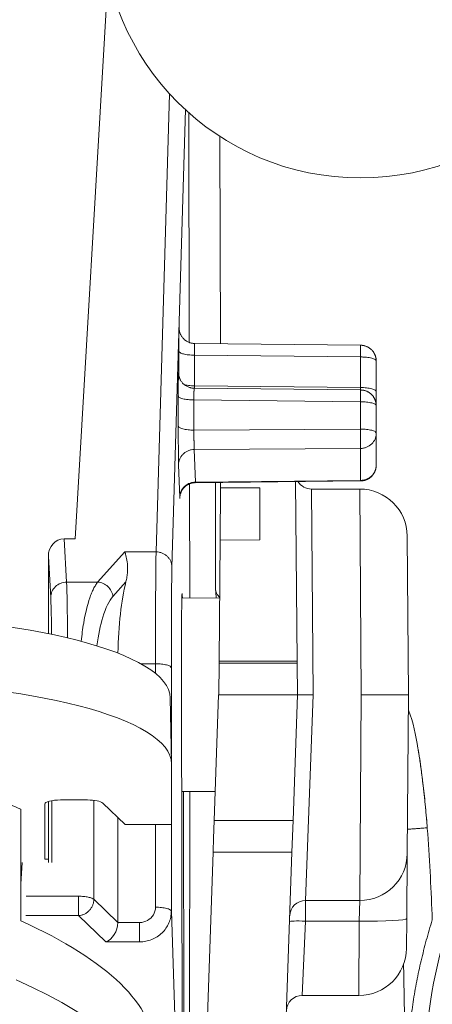
# Model space of a CAD drawing. Units: millimetres. Extents: x 0 to 841, y 0 to 594.
# Drawn here: x 173 to 186, y 335 to 366 of the extents above; entities that cross this region are included whole.
import ezdxf

# ---------------------------------------------------------------- set-up
doc = ezdxf.new("R2010")
doc.units = ezdxf.units.MM
doc.layers.add('1', color=7, linetype='Continuous', true_color=0xffffff)

msp = doc.modelspace()

# ---------------------------------------------------------------- linework, layer by layer
at = {"layer": '1', "color": 155, "linetype": 'Continuous', "lineweight": 18}
for p, q in [((174.909, 349.912), (175.934, 367.466)), ((183.914, 356.032), (178.679, 356.088)), ((178.679, 356.088), (178.679, 356.087)), ((184.409, 355.532), (184.409, 354.566)), ((178.662, 354.674), (178.661, 354.673)), ((183.914, 354.618), (178.662, 354.674)), ((184.409, 354.118), (184.409, 353.253)), ((184.409, 353.253), (184.409, 352.245)), ((184.408, 352.239), (184.409, 352.245)), ((178.701, 351.689), (183.914, 351.745)), ((178.701, 351.689), (178.701, 351.69)), ((179.335, 351.696), (179.335, 348.356)), ((179.48, 349.877), (179.495, 351.529)), ((179.495, 351.529), (179.496, 351.698)), ((179.495, 351.529), (180.73, 351.523)), ((180.73, 351.523), (180.73, 349.883)), ((181.912, 346.05), (181.862, 351.723)), ((183.887, 351.489), (182.36, 351.489)), ((185.43, 344.989), (185.387, 350.003)), ((174.554, 349.912), (174.909, 349.912)), ((179.48, 349.877), (179.447, 346.05)), ((180.73, 349.883), (179.48, 349.877)), ((174.059, 349.359), (174.059, 346.918)), ((179.464, 348.05), (178.272, 348.04)), ((179.446, 345.989), (179.438, 344.99)), ((179.446, 345.989), (179.447, 346.05)), ((179.446, 345.989), (181.912, 345.989)), ((181.912, 345.989), (181.912, 346.05)), ((181.921, 344.989), (181.912, 345.989)), ((178.26, 344.989), (178.299, 327.516)), ((179.431, 344.99), (179.293, 341.019)), ((181.782, 341.019), (181.921, 344.989)), ((185.387, 339.976), (185.43, 344.989)), ((177.946, 342.823), (177.908, 344.89)), ((177.946, 342.811), (177.946, 340.889)), ((178.267, 341.938), (179.325, 341.929)), ((178.321, 341.938), (178.357, 325.801)), ((174.059, 341.618), (174.059, 339.691)), ((175.292, 341.665), (174.446, 341.665)), ((176.48, 340.889), (175.775, 341.569)), ((173.19, 337.847), (173.19, 341.372)), ((173.946, 341.536), (173.946, 339.795)), ((176.254, 341.107), (176.254, 337.795)), ((181.747, 340.019), (181.782, 341.019)), ((177.946, 340.889), (176.48, 340.889)), ((179.26, 340.019), (179.067, 334.424)), ((179.259, 340.019), (181.747, 340.019)), ((181.552, 334.424), (181.747, 340.019)), ((173.236, 339.691), (173.19, 339.003)), ((173.946, 339.795), (174.059, 339.795)), ((185.387, 339.976), (185.369, 337.916)), ((182.177, 338.489), (183.887, 338.489)), ((185.36, 336.976), (185.369, 337.916)), ((182.072, 335.489), (183.86, 335.489))]:
    msp.add_line(p, q, dxfattribs=at)
at = {"layer": '1', "color": 155, "linetype": 'Continuous', "lineweight": 13}
for p, q in [((177.883, 363.978), (177.46, 349.503)), ((178.383, 363.475), (177.96, 349.021)), ((178.507, 356.12), (178.49, 363.378)), ((179.475, 362.628), (179.489, 356.08)), ((178.187, 356.553), (178.187, 356.535)), ((178.178, 355.071), (178.178, 355.846)), ((178.673, 355.717), (183.913, 355.661)), ((178.673, 354.752), (178.673, 355.717)), ((183.913, 355.661), (183.913, 354.696)), ((178.169, 355.139), (178.17, 355.121)), ((178.673, 354.752), (183.913, 354.696)), ((178.16, 354.432), (178.16, 353.478)), ((178.656, 354.303), (183.913, 354.247)), ((178.656, 354.303), (178.656, 353.35)), ((183.913, 354.247), (183.913, 353.383)), ((178.656, 353.35), (183.913, 353.383)), ((178.665, 352.738), (183.913, 352.77)), ((183.913, 352.77), (183.913, 351.762)), ((178.7, 351.706), (178.665, 352.738)), ((178.204, 351.222), (178.169, 352.254)), ((178.525, 348.042), (178.517, 351.653)), ((178.7, 351.706), (183.913, 351.762)), ((182.36, 351.489), (182.421, 344.983)), ((183.93, 344.989), (183.887, 351.489)), ((174.634, 348.546), (174.554, 349.912)), ((174.134, 348.066), (174.059, 349.359)), ((175.615, 348.546), (176.473, 349.503)), ((177.46, 349.503), (176.473, 349.503)), ((175.615, 348.546), (174.634, 348.546)), ((176.098, 348.097), (176.508, 348.554)), ((177.441, 345.967), (176.98, 345.967)), ((177.441, 345.66), (177.441, 345.967)), ((179.447, 346.05), (181.912, 346.05)), ((177.941, 343.107), (177.941, 345.839)), ((179.434, 344.989), (181.921, 344.989)), ((182.421, 344.983), (182.177, 338.489)), ((183.887, 338.489), (183.93, 344.989)), ((178.512, 333.634), (178.526, 341.936)), ((174.173, 339.691), (174.173, 341.644)), ((175.496, 341.654), (175.496, 338.527)), ((179.293, 341.019), (181.782, 341.019)), ((177.441, 338.278), (177.441, 340.889)), ((177.941, 338.149), (177.941, 340.889)), ((173.36, 338.623), (175.013, 338.623)), ((175.496, 338.527), (176.254, 337.795)), ((182.177, 338.489), (182.171, 337.838)), ((183.886, 338.489), (183.869, 337.838)), ((178.299, 327.516), (177.941, 338.149)), ((173.351, 338.011), (175.013, 338.011)), ((175.013, 338.011), (175.87, 337.182)), ((182.171, 337.838), (182.072, 335.489)), ((183.869, 337.838), (182.171, 337.838)), ((183.86, 335.489), (183.869, 337.838)), ((176.941, 337.795), (176.254, 337.795)), ((176.941, 337.182), (175.87, 337.182))]:
    msp.add_line(p, q, dxfattribs=at)
at = {"layer": '1', "color": 155, "linetype": 'Continuous', "lineweight": 18}
msp.add_circle((183.909, 369.466), 8.15, dxfattribs=at)
for centre, radius, start, end in [((182.36, 351.989), 0.5, 212.0902, 269.9985), ((183.887, 349.989), 1.5, 0.5, 90), ((202.909, 332.648), 17, 148.2117, 180), ((183.887, 339.989), 1.5, 270.0001, 359.5), ((182.177, 337.989), 0.5, 89.9997, 178), ((183.86, 336.989), 1.5, 270, 359.5), ((182.072, 334.989), 0.5, 90, 178)]:
    msp.add_arc(centre, radius, start, end, dxfattribs=at)
for centre, major_axis, ratio, start_param, end_param in [((174.559, 349.355), (-0.022, 0.557), 0.896398, 6.247454, 7.809524), ((177.593, 344.673), (-0.371, 4.999), 0.257492, 0.663032, 1.219711), ((178.287, 344.989), (-0.007, 3.2), 0.008429, 5.976572, 7.853977), ((167.907, 344.877), (10.002, 0.001), 0.258819, 0.00469, 1.57047), ((167.945, 342.81), (10.002, 0.001), 0.258819, 6.283163, 7.853655), ((145.409, 337.262), (32, 0), 0.258819, 0.519297, 0.560525), ((174.446, 341.536), (-0.5, 0), 0.258819, 4.712715, 6.283207), ((175.292, 341.536), (0.5, 0), 0.258835, 0.261783, 1.570546), ((179.293, 341.019), (0.035, 1), 0.00016, 1.5708, 3.141598), ((145.409, 333.736), (-32, 0), 0.258819, 3.141567, 3.66089), ((175.87, 337.665), (0.195, 0.482), 0.686118, 3.673857, 5.244653), ((145.409, 331.804), (32, 0), 0.258819, 5.785264, 6.811665)]:
    msp.add_ellipse(centre, major_axis=major_axis, ratio=ratio, start_param=start_param, end_param=end_param, dxfattribs=at)
at = {"layer": '1', "color": 155, "linetype": 'Continuous', "lineweight": 13}
for centre, major_axis, ratio, start_param, end_param in [((182.171, 337.808), (0.5, -0.017), 0.060432, 1.572907, 3.141593), ((183.869, 337.929), (1.5, -0.013), 0.060467, 4.712917, 6.283185), ((145.409, 329.873), (29, 0), 0.258819, 0, 3.141593)]:
    msp.add_ellipse(centre, major_axis=major_axis, ratio=ratio, start_param=start_param, end_param=end_param, dxfattribs=at)
at = {"layer": '1', "color": 155, "linetype": 'Continuous', "lineweight": 18}
for points in [[(178.187, 356.553), (178.185, 356.598), (178.182, 356.598), (178.179, 356.327), (178.178, 356.014), (178.178, 355.846)], [(178.187, 356.553), (178.187, 356.546), (178.187, 356.54), (178.187, 356.533)], [(184.408, 355.544), (184.408, 355.54), (184.409, 355.536), (184.409, 355.532)], [(178.169, 355.139), (178.168, 355.184), (178.165, 355.184), (178.161, 354.913), (178.16, 354.6), (178.16, 354.432)], [(178.169, 355.139), (178.169, 355.132), (178.169, 355.126), (178.17, 355.119)], [(184.408, 354.13), (184.408, 354.126), (184.409, 354.122), (184.409, 354.118)], [(178.16, 353.478), (178.16, 353.31), (178.161, 352.949), (178.165, 352.479), (178.168, 352.299), (178.169, 352.254)], [(177.96, 349.021), (177.956, 348.885), (177.949, 348.436), (177.942, 347.308), (177.941, 346.345), (177.941, 345.839)], [(175.496, 338.527), (175.482, 338.541), (175.436, 338.567), (175.322, 338.598), (175.176, 338.618), (175.067, 338.623), (175.013, 338.623)], [(176.941, 337.795), (177.028, 337.795), (177.202, 337.84), (177.394, 338.025), (177.441, 338.193), (177.441, 338.278)]]:
    msp.add_open_spline(points, degree=3, dxfattribs=at)
for points, knots in [([(178.678, 356.087), (178.663, 356.087), (178.633, 356.089), (178.589, 356.096), (178.548, 356.106), (178.506, 356.119), (178.465, 356.137), (178.425, 356.159), (178.391, 356.182), (178.361, 356.205), (178.336, 356.228), (178.31, 356.255), (178.284, 356.286), (178.26, 356.322), (178.24, 356.357), (178.224, 356.391), (178.212, 356.423), (178.203, 356.453), (178.197, 356.476), (178.194, 356.49), (178.193, 356.497), (178.192, 356.503), (178.191, 356.51), (178.19, 356.517), (178.189, 356.523), (178.188, 356.529), (178.187, 356.533), (178.187, 356.534), (178.187, 356.534), (178.187, 356.534)], [0, 0, 0, 0, 0.052929, 0.103472, 0.151528, 0.197022, 0.253607, 0.305551, 0.352879, 0.395603, 0.433925, 0.47024, 0.522404, 0.5721, 0.619757, 0.665925, 0.709476, 0.749236, 0.785114, 0.793829, 0.803872, 0.81577, 0.829844, 0.852354, 0.879463, 0.911417, 0.948407, 0.990537, 1, 1, 1, 1]), ([(184.408, 355.544), (184.408, 355.552), (184.407, 355.569), (184.405, 355.592), (184.402, 355.614), (184.398, 355.637), (184.392, 355.659), (184.386, 355.681), (184.379, 355.702), (184.371, 355.722), (184.362, 355.742), (184.352, 355.763), (184.339, 355.787), (184.324, 355.81), (184.31, 355.831), (184.297, 355.848), (184.286, 355.86), (184.275, 355.872), (184.259, 355.889), (184.237, 355.91), (184.21, 355.931), (184.182, 355.951), (184.153, 355.969), (184.124, 355.984), (184.097, 355.996), (184.068, 356.006), (184.043, 356.014), (184.024, 356.019), (184.013, 356.021), (184.005, 356.023), (183.996, 356.024), (183.984, 356.026), (183.968, 356.028), (183.951, 356.03), (183.933, 356.032), (183.92, 356.032), (183.914, 356.032)], [0, 0, 0, 0, 0.035399, 0.066023, 0.092096, 0.124048, 0.15388, 0.183134, 0.211743, 0.239674, 0.267116, 0.298459, 0.332513, 0.36952, 0.407012, 0.431885, 0.452497, 0.470401, 0.493062, 0.546613, 0.586211, 0.626986, 0.680387, 0.718807, 0.754395, 0.793762, 0.837804, 0.855248, 0.87042, 0.881082, 0.889494, 0.905475, 0.929818, 0.950285, 0.973791, 1, 1, 1, 1]), ([(178.673, 355.717), (178.641, 355.718), (178.609, 355.718), (178.545, 355.722), (178.514, 355.724), (178.455, 355.731), (178.426, 355.735), (178.372, 355.744), (178.347, 355.749), (178.301, 355.761), (178.281, 355.768), (178.245, 355.782), (178.229, 355.789), (178.204, 355.805), (178.195, 355.813), (178.182, 355.829), (178.178, 355.837), (178.178, 355.846)], [0, 0, 0, 0, 0.125, 0.125, 0.25, 0.25, 0.375, 0.375, 0.5, 0.5, 0.625, 0.625, 0.75, 0.75, 0.875, 0.875, 1, 1, 1, 1]), ([(178.661, 354.673), (178.645, 354.673), (178.615, 354.675), (178.572, 354.682), (178.531, 354.692), (178.489, 354.705), (178.448, 354.723), (178.408, 354.745), (178.373, 354.768), (178.344, 354.791), (178.318, 354.814), (178.293, 354.841), (178.267, 354.872), (178.243, 354.908), (178.223, 354.943), (178.207, 354.977), (178.195, 355.009), (178.185, 355.039), (178.18, 355.062), (178.177, 355.076), (178.175, 355.083), (178.174, 355.089), (178.173, 355.096), (178.172, 355.103), (178.171, 355.109), (178.17, 355.115), (178.17, 355.119), (178.17, 355.12), (178.17, 355.12), (178.17, 355.12)], [0, 0, 0, 0, 0.052929, 0.103472, 0.151528, 0.197022, 0.253607, 0.305551, 0.352879, 0.395603, 0.433925, 0.47024, 0.522404, 0.5721, 0.619757, 0.665925, 0.709476, 0.749236, 0.785114, 0.793829, 0.803872, 0.81577, 0.829844, 0.852354, 0.879463, 0.911417, 0.948407, 0.990537, 1, 1, 1, 1]), ([(178.356, 354.782), (178.37, 354.779), (178.384, 354.776), (178.426, 354.769), (178.455, 354.765), (178.514, 354.758), (178.545, 354.756), (178.609, 354.752), (178.641, 354.752), (178.673, 354.752)], [0, 0, 0, 0, 0.157215, 0.157215, 0.438143, 0.438143, 0.719072, 0.719072, 1, 1, 1, 1]), ([(184.408, 354.13), (184.408, 354.138), (184.407, 354.155), (184.405, 354.178), (184.402, 354.2), (184.398, 354.222), (184.392, 354.245), (184.386, 354.267), (184.379, 354.287), (184.371, 354.308), (184.362, 354.328), (184.352, 354.349), (184.339, 354.372), (184.324, 354.396), (184.31, 354.417), (184.297, 354.433), (184.286, 354.446), (184.275, 354.458), (184.259, 354.475), (184.237, 354.495), (184.21, 354.517), (184.182, 354.537), (184.153, 354.555), (184.124, 354.57), (184.097, 354.581), (184.068, 354.592), (184.043, 354.6), (184.024, 354.604), (184.013, 354.607), (184.005, 354.608), (183.996, 354.61), (183.984, 354.612), (183.968, 354.614), (183.951, 354.616), (183.933, 354.617), (183.92, 354.618), (183.914, 354.618)], [0, 0, 0, 0, 0.035399, 0.066023, 0.092096, 0.124048, 0.15388, 0.183134, 0.211743, 0.239674, 0.267116, 0.298459, 0.332513, 0.36952, 0.407012, 0.431885, 0.452497, 0.470401, 0.493062, 0.546613, 0.586211, 0.626986, 0.680387, 0.718807, 0.754395, 0.793762, 0.837804, 0.855248, 0.87042, 0.881082, 0.889494, 0.905475, 0.929818, 0.950285, 0.973791, 1, 1, 1, 1]), ([(178.656, 354.303), (178.624, 354.304), (178.591, 354.304), (178.528, 354.308), (178.497, 354.31), (178.437, 354.317), (178.409, 354.321), (178.355, 354.33), (178.33, 354.335), (178.284, 354.347), (178.263, 354.354), (178.227, 354.368), (178.212, 354.375), (178.187, 354.391), (178.177, 354.399), (178.164, 354.415), (178.161, 354.423), (178.16, 354.432)], [0, 0, 0, 0, 0.125, 0.125, 0.25, 0.25, 0.375, 0.375, 0.5, 0.5, 0.625, 0.625, 0.75, 0.75, 0.875, 0.875, 1, 1, 1, 1]), ([(184.409, 354.119), (184.409, 354.136), (184.409, 354.181), (184.409, 354.26), (184.409, 354.357), (184.409, 354.459), (184.409, 354.53), (184.409, 354.566)], [0, 0, 0, 0, 0.141153, 0.355865, 0.570576, 0.785288, 1, 1, 1, 1]), ([(178.16, 353.478), (178.161, 353.47), (178.164, 353.462), (178.177, 353.445), (178.187, 353.437), (178.212, 353.422), (178.227, 353.414), (178.263, 353.4), (178.284, 353.394), (178.33, 353.382), (178.355, 353.377), (178.409, 353.367), (178.437, 353.363), (178.497, 353.357), (178.528, 353.354), (178.591, 353.351), (178.624, 353.35), (178.656, 353.35)], [0, 0, 0, 0, 0.125, 0.125, 0.25, 0.25, 0.375, 0.375, 0.5, 0.5, 0.625, 0.625, 0.75, 0.75, 0.875, 0.875, 1, 1, 1, 1]), ([(178.665, 352.738), (178.632, 352.737), (178.6, 352.734), (178.536, 352.721), (178.505, 352.712), (178.445, 352.687), (178.416, 352.672), (178.362, 352.637), (178.337, 352.616), (178.291, 352.572), (178.27, 352.547), (178.234, 352.495), (178.219, 352.467), (178.194, 352.409), (178.185, 352.378), (178.172, 352.317), (178.169, 352.285), (178.169, 352.254)], [0, 0, 0, 0, 0.125, 0.125, 0.25, 0.25, 0.375, 0.375, 0.5, 0.5, 0.625, 0.625, 0.75, 0.75, 0.875, 0.875, 1, 1, 1, 1]), ([(183.914, 351.745), (183.92, 351.745), (183.933, 351.746), (183.951, 351.747), (183.968, 351.749), (183.984, 351.751), (183.998, 351.753), (184.016, 351.756), (184.037, 351.762), (184.061, 351.769), (184.084, 351.776), (184.104, 351.785), (184.122, 351.793), (184.14, 351.802), (184.159, 351.812), (184.179, 351.824), (184.198, 351.837), (184.213, 351.848), (184.229, 351.861), (184.246, 351.876), (184.262, 351.891), (184.275, 351.904), (184.284, 351.915), (184.293, 351.926), (184.304, 351.939), (184.318, 351.957), (184.334, 351.981), (184.35, 352.009), (184.363, 352.036), (184.374, 352.062), (184.384, 352.089), (184.391, 352.114), (184.396, 352.136), (184.4, 352.155), (184.404, 352.178), (184.407, 352.207), (184.408, 352.227), (184.408, 352.239)], [0, 0, 0, 0, 0.026043, 0.049393, 0.069717, 0.093873, 0.109704, 0.128702, 0.16141, 0.194701, 0.225357, 0.253457, 0.279582, 0.303113, 0.329216, 0.363827, 0.394552, 0.414848, 0.43861, 0.471471, 0.50391, 0.52459, 0.540902, 0.558678, 0.579931, 0.604707, 0.649771, 0.691028, 0.728435, 0.76491, 0.802329, 0.840943, 0.864606, 0.888923, 0.918754, 0.955803, 1, 1, 1, 1]), ([(178.204, 351.222), (178.204, 351.254), (178.207, 351.285), (178.22, 351.347), (178.229, 351.377), (178.254, 351.435), (178.269, 351.463), (178.305, 351.516), (178.326, 351.54), (178.372, 351.585), (178.397, 351.605), (178.451, 351.64), (178.48, 351.656), (178.54, 351.68), (178.571, 351.69), (178.634, 351.703), (178.667, 351.706), (178.7, 351.706)], [0, 0, 0, 0, 0.125, 0.125, 0.25, 0.25, 0.375, 0.375, 0.5, 0.5, 0.625, 0.625, 0.75, 0.75, 0.875, 0.875, 1, 1, 1, 1]), ([(178.208, 351.234), (178.208, 351.234), (178.209, 351.235), (178.209, 351.239), (178.21, 351.245), (178.21, 351.253), (178.212, 351.261), (178.213, 351.271), (178.215, 351.282), (178.217, 351.294), (178.221, 351.311), (178.227, 351.333), (178.237, 351.363), (178.25, 351.395), (178.266, 351.429), (178.288, 351.465), (178.312, 351.498), (178.337, 351.528), (178.362, 351.553), (178.388, 351.577), (178.416, 351.598), (178.446, 351.617), (178.479, 351.636), (178.516, 351.653), (178.557, 351.668), (178.602, 351.68), (178.65, 351.688), (178.684, 351.69), (178.701, 351.69)], [0, 0, 0, 0, 0.038486, 0.067544, 0.096012, 0.121656, 0.143622, 0.162402, 0.178707, 0.193605, 0.208847, 0.241731, 0.278382, 0.319196, 0.364566, 0.414951, 0.470476, 0.510397, 0.552654, 0.598589, 0.636952, 0.678697, 0.723831, 0.772372, 0.824331, 0.879662, 0.938265, 1, 1, 1, 1]), ([(178.204, 351.222), (178.205, 351.177), (178.207, 351.177), (178.209, 351.231), (178.209, 351.236)], [0, 0, 0, 0, 0.916459, 1, 1, 1, 1]), ([(176.508, 348.554), (176.522, 348.609), (176.532, 348.663), (176.548, 348.765), (176.553, 348.815), (176.558, 348.911), (176.559, 348.956), (176.558, 349.022), (176.558, 349.044), (176.555, 349.086), (176.554, 349.106), (176.545, 349.207), (176.533, 349.278), (176.512, 349.372), (176.505, 349.401), (176.493, 349.442), (176.487, 349.461), (176.481, 349.479), (176.477, 349.491), (176.475, 349.497), (176.473, 349.503)], [0, 0, 0, 0, 0.125, 0.125, 0.25, 0.25, 0.375, 0.375, 0.4375, 0.4375, 0.5, 0.5, 0.75, 0.75, 0.875, 0.875, 0.9375, 0.96875, 0.96875, 1, 1, 1, 1]), ([(175.615, 348.546), (175.674, 348.543), (175.732, 348.529), (175.842, 348.481), (175.893, 348.448), (175.981, 348.366), (176.018, 348.318), (176.073, 348.212), (176.091, 348.155), (176.098, 348.097)], [0, 0, 0, 0, 0.25, 0.25, 0.5, 0.5, 0.75, 0.75, 1, 1, 1, 1]), ([(176.098, 348.097), (175.977, 347.961), (175.776, 347.548), (175.64, 346.879), (175.593, 346.534)], [0, 0, 0, 0, 0.543704, 1, 1, 1, 1]), ([(179.335, 348.356), (179.335, 348.356), (179.335, 348.329), (179.341, 348.274), (179.368, 348.194), (179.41, 348.124), (179.447, 348.084), (179.464, 348.068)], [0, 0, 0, 0, 0.000021, 0.255734, 0.518777, 0.789165, 1, 1, 1, 1]), ([(179.336, 348.325), (179.337, 348.318), (179.339, 348.298), (179.341, 348.263), (179.345, 348.22), (179.348, 348.175), (179.351, 348.129), (179.354, 348.087), (179.356, 348.06), (179.357, 348.049)], [0, 0, 0, 0, 0.086596, 0.247465, 0.408682, 0.570333, 0.732361, 0.894719, 1, 1, 1, 1]), ([(174.163, 346.897), (174.161, 347.084), (174.153, 347.592), (174.142, 347.93), (174.134, 348.066)], [0, 0, 0, 0, 0.334747, 1, 1, 1, 1]), ([(182.421, 344.983), (182.413, 344.983), (182.405, 344.984), (182.388, 344.984), (182.364, 344.984), (182.323, 344.985), (182.292, 344.985), (182.261, 344.985), (182.245, 344.986), (182.199, 344.986), (182.171, 344.987), (182.13, 344.987), (182.117, 344.987), (182.091, 344.988), (182.079, 344.988), (182.044, 344.988), (182.024, 344.988), (182.001, 344.989), (181.997, 344.989), (181.988, 344.989), (181.984, 344.989), (181.972, 344.989), (181.965, 344.989), (181.947, 344.989), (181.937, 344.989), (181.927, 344.989), (181.925, 344.989), (181.922, 344.989), (181.921, 344.989), (181.921, 344.989)], [0, 0, 0, 0, 0.03125, 0.03125, 0.0625, 0.125, 0.1875, 0.1875, 0.25, 0.25, 0.375, 0.375, 0.4375, 0.4375, 0.5, 0.5, 0.625, 0.625, 0.65625, 0.65625, 0.6875, 0.6875, 0.75, 0.75, 0.875, 0.875, 0.9375, 0.9375, 1, 1, 1, 1]), ([(185.43, 344.989), (185.43, 344.989), (185.421, 344.989), (185.392, 344.989), (185.38, 344.989), (185.359, 344.989), (185.351, 344.989), (185.334, 344.989), (185.325, 344.989), (185.278, 344.989), (185.232, 344.989), (185.164, 344.989), (185.15, 344.989), (185.121, 344.989), (185.106, 344.989), (185.059, 344.989), (185.026, 344.989), (184.922, 344.989), (184.847, 344.989), (184.744, 344.989), (184.723, 344.989), (184.681, 344.989), (184.659, 344.989), (184.595, 344.989), (184.506, 344.989), (184.414, 344.989), (184.344, 344.989), (184.32, 344.989), (184.272, 344.989), (184.248, 344.989), (184.175, 344.989), (184.127, 344.989), (184.053, 344.989), (184.028, 344.989), (183.991, 344.989), (183.979, 344.989), (183.955, 344.989), (183.942, 344.989), (183.93, 344.989)], [0, 0, 0, 0, 0.125, 0.125, 0.1875, 0.1875, 0.21875, 0.21875, 0.25, 0.25, 0.375, 0.375, 0.40625, 0.40625, 0.4375, 0.4375, 0.5, 0.5, 0.625, 0.625, 0.65625, 0.65625, 0.6875, 0.6875, 0.75, 0.8125, 0.8125, 0.84375, 0.84375, 0.875, 0.875, 0.9375, 0.9375, 0.96875, 0.96875, 0.984375, 0.984375, 1, 1, 1, 1]), ([(185.427, 344.503), (185.576, 344.122), (185.656, 343.71), (185.723, 343.299), (185.723, 343.299)], [0, 0, 0, 0, 0.999765, 1, 1, 1, 1]), ([(186.017, 340.787), (185.971, 340.783), (185.926, 340.78), (185.836, 340.773), (185.792, 340.769), (185.727, 340.764), (185.705, 340.763), (185.662, 340.759), (185.641, 340.758), (185.579, 340.753), (185.539, 340.75), (185.481, 340.745), (185.463, 340.744), (185.427, 340.741), (185.41, 340.74), (185.393, 340.738)], [0, 0, 0, 0, 0.20104, 0.20104, 0.402081, 0.402081, 0.502601, 0.502601, 0.603121, 0.603121, 0.804162, 0.804162, 0.904682, 0.904682, 1, 1, 1, 1]), ([(175.013, 338.011), (175.013, 338.019), (175.013, 338.031), (175.013, 338.06), (175.013, 338.077), (175.013, 338.117), (175.013, 338.139), (175.013, 338.188), (175.013, 338.215), (175.013, 338.272), (175.013, 338.302), (175.013, 338.364), (175.013, 338.396), (175.013, 338.461), (175.013, 338.494), (175.013, 338.559), (175.013, 338.591), (175.013, 338.623)], [0, 0, 0, 0, 0.125, 0.125, 0.25, 0.25, 0.375, 0.375, 0.5, 0.5, 0.625, 0.625, 0.75, 0.75, 0.875, 0.875, 1, 1, 1, 1]), ([(175.496, 338.527), (175.496, 338.495), (175.492, 338.464), (175.48, 338.401), (175.471, 338.37), (175.447, 338.31), (175.432, 338.281), (175.397, 338.226), (175.376, 338.2), (175.332, 338.152), (175.307, 338.13), (175.255, 338.091), (175.227, 338.074), (175.168, 338.046), (175.138, 338.035), (175.076, 338.018), (175.044, 338.013), (175.013, 338.011)], [0, 0, 0, 0, 0.125, 0.125, 0.25, 0.25, 0.375, 0.375, 0.5, 0.5, 0.625, 0.625, 0.75, 0.75, 0.875, 0.875, 1, 1, 1, 1]), ([(177.441, 338.278), (177.473, 338.278), (177.506, 338.277), (177.57, 338.274), (177.601, 338.271), (177.661, 338.265), (177.69, 338.261), (177.744, 338.251), (177.77, 338.246), (177.816, 338.234), (177.837, 338.228), (177.873, 338.214), (177.889, 338.206), (177.914, 338.191), (177.924, 338.183), (177.937, 338.166), (177.941, 338.158), (177.941, 338.149)], [0, 0, 0, 0, 0.125, 0.125, 0.25, 0.25, 0.375, 0.375, 0.5, 0.5, 0.625, 0.625, 0.75, 0.75, 0.875, 0.875, 1, 1, 1, 1]), ([(186.177, 337.877), (186.11, 337.663), (186.047, 337.448), (185.93, 337.019), (185.876, 336.803), (185.775, 336.371), (185.729, 336.154), (185.645, 335.72), (185.607, 335.502), (185.539, 335.067), (185.51, 334.849), (185.459, 334.413), (185.437, 334.195), (185.411, 333.867), (185.404, 333.757), (185.39, 333.537), (185.385, 333.427), (185.371, 333.095), (185.367, 332.873), (185.367, 332.648)], [0, 0, 0, 0, 0.125, 0.125, 0.25, 0.25, 0.375, 0.375, 0.5, 0.5, 0.625, 0.625, 0.75, 0.75, 0.8125, 0.8125, 0.875, 0.875, 1, 1, 1, 1]), ([(176.941, 337.182), (176.941, 337.191), (176.941, 337.202), (176.941, 337.231), (176.941, 337.249), (176.941, 337.289), (176.941, 337.311), (176.941, 337.36), (176.941, 337.387), (176.941, 337.444), (176.941, 337.474), (176.941, 337.536), (176.941, 337.568), (176.941, 337.633), (176.941, 337.665), (176.941, 337.731), (176.941, 337.763), (176.941, 337.795)], [0, 0, 0, 0, 0.125, 0.125, 0.25, 0.25, 0.375, 0.375, 0.5, 0.5, 0.625, 0.625, 0.75, 0.75, 0.875, 0.875, 1, 1, 1, 1])]:
    msp.add_open_spline(points, degree=3, knots=knots, dxfattribs=at)
at = {"layer": '1', "color": 155, "linetype": 'Continuous', "lineweight": 13}
for points, knots in [([(178.679, 356.087), (178.679, 356.087), (178.678, 356.087), (178.678, 356.087), (178.678, 356.086), (178.678, 356.084), (178.678, 356.083), (178.677, 356.081), (178.677, 356.08), (178.677, 356.077), (178.677, 356.075), (178.677, 356.072), (178.676, 356.07), (178.676, 356.067), (178.676, 356.063), (178.676, 356.06), (178.676, 356.056), (178.676, 356.052), (178.675, 356.048), (178.675, 356.044), (178.675, 356.04), (178.675, 356.035), (178.675, 356.03), (178.675, 356.025), (178.675, 356.02), (178.674, 356.015), (178.674, 356.009), (178.674, 356.003), (178.674, 355.997), (178.674, 355.991), (178.674, 355.985), (178.674, 355.979), (178.674, 355.972), (178.674, 355.966), (178.673, 355.959), (178.673, 355.952), (178.673, 355.945), (178.673, 355.938), (178.673, 355.93), (178.673, 355.923), (178.673, 355.915), (178.673, 355.907), (178.673, 355.9), (178.673, 355.892), (178.673, 355.884), (178.673, 355.876), (178.673, 355.867), (178.673, 355.859), (178.673, 355.851), (178.673, 355.842), (178.673, 355.834), (178.673, 355.825), (178.673, 355.816), (178.673, 355.808), (178.673, 355.799), (178.673, 355.79), (178.673, 355.781), (178.673, 355.772), (178.673, 355.763), (178.673, 355.754), (178.673, 355.745), (178.673, 355.736), (178.673, 355.727), (178.673, 355.721), (178.673, 355.717)], [0, 0, 0, 0, 0.002136, 0.019711, 0.037246, 0.054739, 0.072193, 0.089605, 0.106977, 0.124308, 0.141598, 0.158848, 0.176057, 0.193226, 0.210354, 0.227441, 0.244487, 0.261493, 0.278459, 0.295383, 0.312267, 0.329111, 0.345914, 0.362676, 0.379398, 0.39608, 0.41272, 0.429321, 0.44588, 0.462399, 0.478878, 0.495316, 0.511714, 0.528071, 0.544387, 0.560664, 0.576899, 0.593095, 0.609249, 0.625364, 0.641438, 0.657471, 0.673464, 0.689417, 0.705329, 0.721201, 0.737033, 0.752824, 0.768575, 0.784285, 0.799955, 0.815585, 0.831174, 0.846723, 0.862232, 0.877701, 0.893129, 0.908517, 0.923865, 0.939172, 0.95444, 0.969667, 0.984853, 1, 1, 1, 1]), ([(183.913, 355.661), (183.913, 355.693), (183.913, 355.724), (183.914, 355.783), (183.914, 355.81), (183.914, 355.862), (183.915, 355.886), (183.915, 355.93), (183.915, 355.949), (183.915, 355.981), (183.915, 355.995), (183.915, 356.016), (183.914, 356.023), (183.914, 356.031), (183.914, 356.032), (183.914, 356.032)], [0, 0, 0, 0, 0.150004, 0.150004, 0.300008, 0.300008, 0.450011, 0.450011, 0.600015, 0.600015, 0.750019, 0.750019, 0.900023, 0.900023, 1, 1, 1, 1]), ([(183.913, 355.661), (183.929, 355.661), (183.962, 355.661), (184.026, 355.658), (184.135, 355.65), (184.273, 355.626), (184.365, 355.59), (184.397, 355.561), (184.407, 355.545), (184.409, 355.536), (184.409, 355.532)], [0, 0, 0, 0, 0.062796, 0.125576, 0.250943, 0.500325, 0.74954, 0.874701, 0.937351, 1, 1, 1, 1]), ([(178.661, 354.673), (178.661, 354.673), (178.661, 354.673), (178.661, 354.673), (178.661, 354.672), (178.66, 354.67), (178.66, 354.669), (178.66, 354.667), (178.66, 354.665), (178.66, 354.663), (178.659, 354.661), (178.659, 354.658), (178.659, 354.656), (178.659, 354.653), (178.659, 354.649), (178.658, 354.646), (178.658, 354.642), (178.658, 354.638), (178.658, 354.634), (178.658, 354.63), (178.658, 354.626), (178.657, 354.621), (178.657, 354.616), (178.657, 354.611), (178.657, 354.606), (178.657, 354.601), (178.657, 354.595), (178.657, 354.589), (178.657, 354.583), (178.656, 354.577), (178.656, 354.571), (178.656, 354.565), (178.656, 354.558), (178.656, 354.552), (178.656, 354.545), (178.656, 354.538), (178.656, 354.531), (178.656, 354.524), (178.656, 354.516), (178.656, 354.509), (178.656, 354.501), (178.656, 354.493), (178.656, 354.486), (178.656, 354.478), (178.656, 354.47), (178.655, 354.462), (178.655, 354.453), (178.655, 354.445), (178.655, 354.437), (178.655, 354.428), (178.655, 354.42), (178.655, 354.411), (178.655, 354.402), (178.655, 354.394), (178.656, 354.385), (178.656, 354.376), (178.656, 354.367), (178.656, 354.358), (178.656, 354.349), (178.656, 354.34), (178.656, 354.331), (178.656, 354.322), (178.656, 354.313), (178.656, 354.307), (178.656, 354.303)], [0, 0, 0, 0, 0.002136, 0.019711, 0.037246, 0.054739, 0.072193, 0.089605, 0.106977, 0.124308, 0.141598, 0.158848, 0.176057, 0.193226, 0.210354, 0.227441, 0.244487, 0.261493, 0.278459, 0.295383, 0.312267, 0.329111, 0.345914, 0.362676, 0.379398, 0.39608, 0.41272, 0.429321, 0.44588, 0.462399, 0.478878, 0.495316, 0.511714, 0.528071, 0.544387, 0.560664, 0.576899, 0.593095, 0.609249, 0.625364, 0.641438, 0.657471, 0.673464, 0.689417, 0.705329, 0.721201, 0.737033, 0.752824, 0.768575, 0.784285, 0.799955, 0.815585, 0.831174, 0.846723, 0.862232, 0.877701, 0.893129, 0.908517, 0.923865, 0.939172, 0.95444, 0.969667, 0.984853, 1, 1, 1, 1]), ([(184.409, 354.566), (184.409, 354.583), (184.383, 354.617), (184.273, 354.66), (184.108, 354.688), (183.978, 354.695), (183.913, 354.696)], [0, 0, 0, 0, 0.25, 0.5, 0.75, 1, 1, 1, 1]), ([(183.914, 354.618), (183.914, 354.621), (183.913, 354.627), (183.913, 354.636), (183.913, 354.646), (183.913, 354.656), (183.913, 354.665), (183.913, 354.675), (183.913, 354.685), (183.913, 354.692), (183.913, 354.696)], [0, 0, 0, 0, 0.115258, 0.241647, 0.368037, 0.494427, 0.620819, 0.747212, 0.873605, 1, 1, 1, 1]), ([(183.913, 354.247), (183.913, 354.279), (183.913, 354.31), (183.914, 354.368), (183.914, 354.396), (183.914, 354.448), (183.915, 354.472), (183.915, 354.515), (183.915, 354.534), (183.915, 354.567), (183.915, 354.581), (183.915, 354.602), (183.914, 354.609), (183.914, 354.616), (183.914, 354.618), (183.914, 354.618)], [0, 0, 0, 0, 0.150004, 0.150004, 0.300008, 0.300008, 0.450011, 0.450011, 0.600015, 0.600015, 0.750019, 0.750019, 0.900023, 0.900023, 1, 1, 1, 1]), ([(183.913, 354.247), (183.929, 354.247), (183.962, 354.247), (184.026, 354.244), (184.135, 354.235), (184.273, 354.211), (184.365, 354.175), (184.397, 354.147), (184.407, 354.13), (184.409, 354.122), (184.409, 354.118)], [0, 0, 0, 0, 0.062796, 0.125576, 0.250943, 0.500325, 0.74954, 0.874701, 0.937351, 1, 1, 1, 1]), ([(183.913, 353.383), (183.945, 353.382), (183.978, 353.382), (184.042, 353.378), (184.073, 353.376), (184.133, 353.369), (184.162, 353.365), (184.216, 353.356), (184.241, 353.35), (184.287, 353.338), (184.307, 353.332), (184.343, 353.318), (184.359, 353.31), (184.383, 353.295), (184.393, 353.286), (184.405, 353.27), (184.409, 353.262), (184.409, 353.253)], [0, 0, 0, 0, 0.125, 0.125, 0.25, 0.25, 0.375, 0.375, 0.5, 0.5, 0.625, 0.625, 0.75, 0.75, 0.875, 0.875, 1, 1, 1, 1]), ([(183.913, 352.77), (183.913, 352.779), (183.913, 352.79), (183.914, 352.819), (183.914, 352.837), (183.914, 352.876), (183.915, 352.899), (183.915, 352.948), (183.915, 352.975), (183.915, 353.031), (183.915, 353.061), (183.915, 353.123), (183.914, 353.155), (183.914, 353.22), (183.914, 353.253), (183.913, 353.318), (183.913, 353.351), (183.913, 353.383)], [0, 0, 0, 0, 0.125, 0.125, 0.25, 0.25, 0.375, 0.375, 0.5, 0.5, 0.625, 0.625, 0.75, 0.75, 0.875, 0.875, 1, 1, 1, 1]), ([(178.656, 353.35), (178.656, 353.347), (178.656, 353.34), (178.656, 353.329), (178.656, 353.318), (178.656, 353.308), (178.656, 353.297), (178.656, 353.286), (178.656, 353.275), (178.656, 353.264), (178.655, 353.253), (178.655, 353.242), (178.655, 353.231), (178.655, 353.219), (178.655, 353.208), (178.655, 353.197), (178.655, 353.186), (178.655, 353.174), (178.656, 353.163), (178.656, 353.152), (178.656, 353.14), (178.656, 353.129), (178.656, 353.118), (178.656, 353.107), (178.656, 353.095), (178.656, 353.084), (178.656, 353.073), (178.656, 353.062), (178.656, 353.051), (178.656, 353.04), (178.656, 353.029), (178.656, 353.018), (178.657, 353.008), (178.657, 352.997), (178.657, 352.986), (178.657, 352.976), (178.657, 352.965), (178.657, 352.955), (178.657, 352.945), (178.658, 352.935), (178.658, 352.925), (178.658, 352.916), (178.658, 352.906), (178.658, 352.897), (178.659, 352.888), (178.659, 352.879), (178.659, 352.87), (178.659, 352.861), (178.659, 352.853), (178.66, 352.844), (178.66, 352.836), (178.66, 352.828), (178.66, 352.821), (178.661, 352.813), (178.661, 352.806), (178.661, 352.799), (178.661, 352.793), (178.662, 352.786), (178.662, 352.78), (178.662, 352.774), (178.663, 352.769), (178.663, 352.763), (178.663, 352.758), (178.663, 352.754), (178.664, 352.749), (178.664, 352.745), (178.664, 352.741), (178.665, 352.739), (178.665, 352.738)], [0, 0, 0, 0, 0.013792, 0.027626, 0.041501, 0.055418, 0.069376, 0.083376, 0.097418, 0.111502, 0.125627, 0.139794, 0.154002, 0.168253, 0.182545, 0.196878, 0.211254, 0.225671, 0.24013, 0.254631, 0.269174, 0.283758, 0.298384, 0.313053, 0.327762, 0.342514, 0.357308, 0.372143, 0.387021, 0.40194, 0.416901, 0.431904, 0.446949, 0.462036, 0.477165, 0.492336, 0.507548, 0.522803, 0.5381, 0.553438, 0.568819, 0.584242, 0.599706, 0.615213, 0.630762, 0.646352, 0.661985, 0.67766, 0.693377, 0.709136, 0.724937, 0.74078, 0.756665, 0.772593, 0.788562, 0.804574, 0.820627, 0.836723, 0.852861, 0.869041, 0.885263, 0.901528, 0.917834, 0.934183, 0.950574, 0.967007, 0.983482, 1, 1, 1, 1]), ([(183.913, 352.77), (183.929, 352.77), (183.962, 352.772), (184.026, 352.782), (184.135, 352.814), (184.273, 352.904), (184.365, 353.038), (184.397, 353.144), (184.407, 353.206), (184.409, 353.237), (184.409, 353.253)], [0, 0, 0, 0, 0.062796, 0.125576, 0.250943, 0.500325, 0.74954, 0.874701, 0.937351, 1, 1, 1, 1]), ([(183.913, 351.762), (183.945, 351.762), (183.978, 351.766), (184.042, 351.778), (184.073, 351.788), (184.133, 351.812), (184.162, 351.827), (184.216, 351.862), (184.241, 351.883), (184.287, 351.927), (184.307, 351.952), (184.343, 352.004), (184.359, 352.032), (184.383, 352.09), (184.393, 352.12), (184.405, 352.182), (184.409, 352.214), (184.409, 352.245)], [0, 0, 0, 0, 0.125, 0.125, 0.25, 0.25, 0.375, 0.375, 0.5, 0.5, 0.625, 0.625, 0.75, 0.75, 0.875, 0.875, 1, 1, 1, 1]), ([(178.7, 351.706), (178.7, 351.705), (178.7, 351.703), (178.7, 351.701), (178.7, 351.698), (178.7, 351.696), (178.7, 351.695), (178.7, 351.693), (178.7, 351.692), (178.7, 351.691), (178.701, 351.69), (178.701, 351.689), (178.701, 351.689), (178.701, 351.689)], [0, 0, 0, 0, 0.086124, 0.173508, 0.262153, 0.352058, 0.443224, 0.53565, 0.629337, 0.724285, 0.820494, 0.917963, 1, 1, 1, 1]), ([(183.914, 351.745), (183.914, 351.745), (183.914, 351.745), (183.913, 351.748), (183.913, 351.754), (183.913, 351.762)], [0, 0, 0, 0, 0.250094, 0.250094, 1, 1, 1, 1]), ([(177.46, 349.503), (177.457, 349.39), (177.452, 349.053), (177.446, 348.249), (177.442, 347.202), (177.441, 346.387), (177.441, 345.967)], [0, 0, 0, 0, 0.25002, 0.500013, 0.75, 1, 1, 1, 1]), ([(177.46, 349.503), (177.493, 349.503), (177.526, 349.5), (177.59, 349.487), (177.621, 349.478), (177.681, 349.454), (177.71, 349.439), (177.765, 349.404), (177.79, 349.384), (177.836, 349.339), (177.857, 349.315), (177.894, 349.262), (177.909, 349.234), (177.934, 349.176), (177.944, 349.146), (177.957, 349.084), (177.96, 349.052), (177.96, 349.021)], [0, 0, 0, 0, 0.125, 0.125, 0.25, 0.25, 0.375, 0.375, 0.5, 0.5, 0.625, 0.625, 0.75, 0.75, 0.875, 0.875, 1, 1, 1, 1]), ([(174.634, 348.546), (174.569, 348.546), (174.439, 348.521), (174.273, 348.414), (174.162, 348.254), (174.135, 348.128), (174.134, 348.066)], [0, 0, 0, 0, 0.249998, 0.499998, 0.749998, 1, 1, 1, 1]), ([(174.667, 346.785), (174.666, 346.949), (174.661, 347.433), (174.651, 348.096), (174.64, 348.434), (174.634, 348.546)], [0, 0, 0, 0, 0.192232, 0.596083, 1, 1, 1, 1]), ([(175.615, 348.546), (175.604, 348.532), (175.582, 348.503), (175.537, 348.435), (175.484, 348.339), (175.423, 348.204), (175.308, 347.898), (175.19, 347.408), (175.117, 346.881), (175.095, 346.677)], [0, 0, 0, 0, 0.049044, 0.098038, 0.195866, 0.293489, 0.390898, 0.777395, 1, 1, 1, 1]), ([(177.441, 345.967), (177.505, 345.967), (177.636, 345.961), (177.802, 345.932), (177.913, 345.889), (177.94, 345.856), (177.941, 345.839)], [0, 0, 0, 0, 0.249998, 0.499998, 0.749998, 1, 1, 1, 1]), ([(185.723, 343.299), (185.731, 343.253), (185.747, 343.152), (185.773, 342.986), (185.802, 342.791), (185.833, 342.567), (185.865, 342.315), (185.894, 342.073), (185.918, 341.857), (185.937, 341.679), (185.954, 341.514), (185.968, 341.362), (185.981, 341.222), (185.992, 341.096), (186.002, 340.981), (186.01, 340.88), (186.015, 340.816), (186.017, 340.787)], [0, 0, 0, 0, 0.055002, 0.121429, 0.199279, 0.288557, 0.389275, 0.501449, 0.577009, 0.647531, 0.713014, 0.773457, 0.828858, 0.879214, 0.924524, 0.964787, 1, 1, 1, 1]), ([(185.723, 343.299), (185.764, 343.075), (185.798, 342.851), (185.86, 342.401), (185.887, 342.176), (185.936, 341.725), (185.958, 341.499), (185.998, 341.048), (186.015, 340.822), (186.065, 340.143), (186.092, 339.69), (186.139, 338.784), (186.159, 338.33), (186.177, 337.877)], [0, 0, 0, 0, 0.125, 0.125, 0.25, 0.25, 0.375, 0.375, 0.5, 0.5, 0.75, 0.75, 1, 1, 1, 1]), ([(176.941, 337.182), (176.957, 337.183), (176.99, 337.183), (177.055, 337.188), (177.168, 337.204), (177.388, 337.269), (177.666, 337.448), (177.852, 337.717), (177.918, 337.929), (177.935, 338.039), (177.94, 338.102), (177.941, 338.134), (177.941, 338.149)], [0, 0, 0, 0, 0.031383, 0.062764, 0.125509, 0.250831, 0.500126, 0.749356, 0.874598, 0.937293, 0.968647, 1, 1, 1, 1]), ([(185.361, 324.434), (185.362, 325.792), (185.36, 327.149), (185.352, 329.186), (185.349, 329.865), (185.34, 331.222), (185.334, 331.901), (185.321, 333.259), (185.313, 333.937), (185.293, 335.237), (185.283, 335.858), (185.27, 336.479)], [0, 0, 0, 0, 0.338095, 0.338095, 0.507142, 0.507142, 0.67619, 0.67619, 0.845237, 0.845237, 1, 1, 1, 1])]:
    msp.add_open_spline(points, degree=3, knots=knots, dxfattribs=at)
msp.add_open_spline([(178.673, 354.752), (178.673, 354.725), (178.673, 354.699), (178.673, 354.674)], degree=3, dxfattribs=at)

doc.saveas('drawing.dxf')
